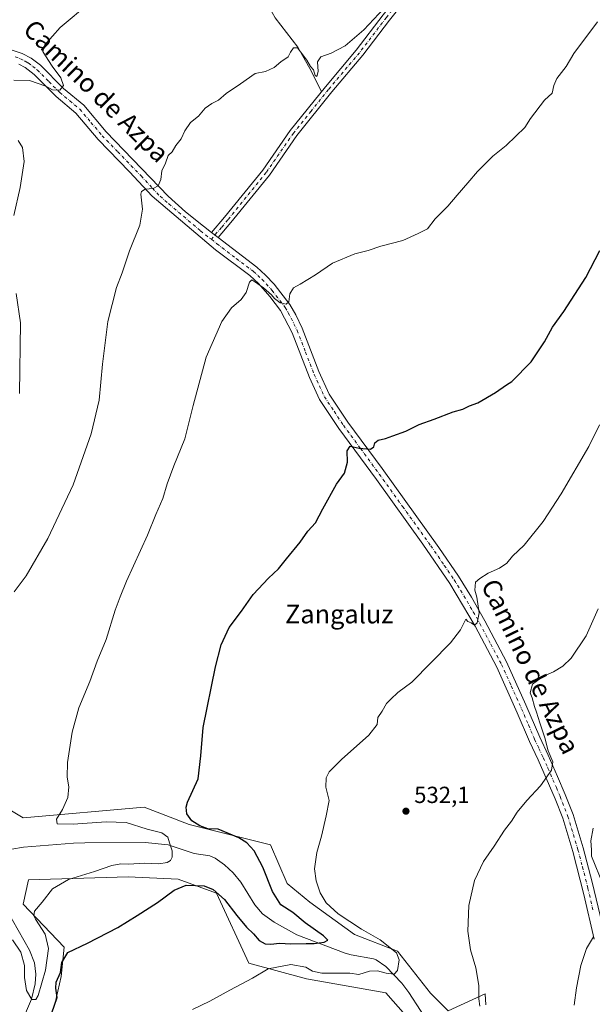
# Model space of a CAD drawing. Units: metres. Extents: x 617484 to 620930, y 4741001 to 4743373.
# Drawn here: x 618748 to 618995, y 4741376 to 4741800 of the extents above; entities that cross this region are included whole.
import ezdxf
from ezdxf.enums import TextEntityAlignment as Align

# ---------------------------------------------------------------- set-up
doc = ezdxf.new("R2010")
doc.units = ezdxf.units.M
doc.header["$MEASUREMENT"] = 0
doc.linetypes.add('DGN Style 4', pattern=[2.6384748266838614, 1.318413404963828, -0.6592067024819142, 0.001648016756204785, -0.6592067024819142])
for name, color, linetype, lineweight in [('Arbolado forestal CxS', 92, 'Continuous', 0), ('Corriente natural lineal', 142, 'Continuous', 13), ('Cultivos herbáceos CxS', 92, 'Continuous', 0), ('Curva de nivel maestra', 30, 'Continuous', 30), ('Curva de nivel normal', 30, 'Continuous', 0), ('Pista no pavimentada Cxs', 111, 'Continuous', 0), ('Pista no pavimentada eje', 91, 'DGN Style 4', 0), ('Punto de cota en terreno', 7, 'Continuous', 0), ('Roquedo CxS', 135, 'Continuous', 0), ('Rótulo de punto de cota en terreno', 7, 'Continuous', 0), ('Texto cartográfico', 7, 'Continuous', 0)]:
    doc.layers.add(name, color=color, linetype=linetype, lineweight=lineweight)
doc.styles.add('Style-Arial', font='txt')

# ---------------------------------------------------------------- blocks, each defined once
blk = doc.blocks.new('*U17')
at = {"layer": 'Cultivos herbáceos CxS', "color": 92, "linetype": 'Continuous', "lineweight": 0}
for points in [[(618763.2697000002, 4741375.483300001, 524.9774000000034), (618766.0626999997, 4741388.046900001, 525.0939999999973), (618767.4593000002, 4741400.611099999, 524.0874999999943), (618749.7452999996, 4741419.2203, 519.2874000000012), (618752.0573000005, 4741429.6315, 517.7443000000058), (618794.8827000001, 4741430.879100001, 522.2360000000045), (618816.4625000004, 4741429.9373, 522.9087000000001), (618833.0323000001, 4741423.846700001, 524.7596000000049), (618846.9127000002, 4741393.770300001, 529.0712000000058), (618871.7015000005, 4741387.001300001, 531.1350999999995), (618905.9074999997, 4741381.0449, 532.7440999999963), (618930.1996999999, 4741353.283100001, 534.8141999999935)], [(618948.8601000002, 4741375.8739, 535.631899999993), (618948.5506999996, 4741380.550100001, 535.5509000000021), (618932.7285000002, 4741373.223300001, 531.8853999999993), (618925.0789000001, 4741380.829100001, 531.982799999998), (618910.8318999996, 4741399.0109, 531.1497999999992), (618892.3870999999, 4741406.095699999, 529.9140000000043), (618873.0721000005, 4741420.008300001, 529.5804000000062), (618863.4266999997, 4741428.109099999, 528.3052000000025), (618856.1677000001, 4741444.6691, 527.786500000002), (618821.1571000004, 4741453.478700001, 524.9376000000047), (618811.1917000003, 4741457.280900001, 524.2535999999964), (618801.8003000002, 4741460.8639, 523.4020000000019), (618749.7461000001, 4741456.237500001, 518.7440999999963), (618738.1771, 4741463.1777, 516.3607000000047)]]:
    blk.add_polyline3d(points, dxfattribs=at)
blk = doc.blocks.new('5PATER')
at = {"layer": 'Roquedo CxS', "linetype": 'Continuous', "lineweight": 0}
h = blk.add_hatch(color=51, dxfattribs=at)
edge = h.paths.add_edge_path()
edge.add_ellipse((0, 0), major_axis=(-0.1095731443231308, -0.1110710700762829), ratio=0.9994222409660322, start_angle=0, end_angle=360)
blk = doc.blocks.new('*U22')
at = {"layer": 'Pista no pavimentada Cxs', "color": 111, "linetype": 'Continuous', "lineweight": 0}
for points in [[(618995.4501, 4741404.1501, 540.3533000000025), (618991.0301000001, 4741423.290100001, 538.7330999999976), (618986.2901, 4741441.8201, 537.3603000000003), (618981.9700999996, 4741456.1501, 538.7905000000028), (618978.6901000004, 4741464.550100001, 538.4928999999975), (618971.4101, 4741481.270099999, 534.7171999999991), (618967.7301000003, 4741489.110099999, 534.2075999999943), (618962.4001000002, 4741501.520099999, 533.2936000000045), (618953.5701000001, 4741521.110099999, 531.9774999999936), (618944.2500999998, 4741538.710100001, 530.488200000007), (618933.4101, 4741557.190099999, 529.1928999999947), (618921.8101000005, 4741574.020099999, 528.046199999997), (618901.7701000003, 4741601.9101, 526.2382999999973), (618885.6601, 4741623.870100001, 524.505999999994), (618877.3300999999, 4741636.3101, 523.7342000000062), (618872.9700999996, 4741645.770099999, 523.1215999999986), (618865.5401, 4741665.040100001, 521.5696000000025), (618860.5301000001, 4741674.5701, 520.8898999999947), (618855.9700999996, 4741680.670100001, 520.4456999999966), (618850.9801000003, 4741686.1801, 519.945000000007), (618847.3400999998, 4741689.590100001, 519.6799000000028), (618832.5800999999, 4741700.630100001, 518.2554999999993), (618805.3000999996, 4741723.7601, 515.570000000007), (618795.5000999998, 4741734.3201, 517.091499999995), (618782.1001000004, 4741748.110099999, 513.4370999999956), (618772.4600999998, 4741759.520099999, 512.8969999999972), (618763.9001000002, 4741766.640100001, 511.4787999999971), (618754.5201000003, 4741776.100099999, 509.2799999999989), (618750.6601, 4741779.120100001, 508.2011000000057), (618747.9501, 4741780.590100001, 507.7041999999929)], [(618743.7301000003, 4741787.050100001, 507.4279999999999), (618749.3400999998, 4741785.1801, 508.225099999996), (618753.2701000003, 4741783.110099999, 508.4584000000032), (618757.1801000005, 4741780.120100001, 509.1652000000031), (618767.1201, 4741770.1501, 510.7024999999995), (618775.8201000001, 4741762.9001, 511.8475999999937), (618785.4501, 4741751.4901, 513.132500000007), (618812.1700999998, 4741723.720100001, 515.8117000000057), (618819.6300999997, 4741717.120100001, 516.5993000000017), (618827.3701, 4741710.8201, 517.3426999999938), (618830.8701, 4741708.1501, 517.7053000000016), (618833.7100999998, 4741705.9801, 517.9795000000013), (618850.3901000004, 4741693.2501, 519.1965999999958), (618854.0601000005, 4741689.850099999, 519.5013000000035), (618857.7701000003, 4741685.870100001, 519.8084999999992), (618864.5701000001, 4741677.110099999, 520.4893000000011), (618867.1001000004, 4741672.790100001, 520.7810000000027), (618869.8800999997, 4741667.0001, 521.3016999999963), (618877.0401, 4741648.380100001, 522.4198999999935), (618881.5000999998, 4741638.6501, 523.1950999999972), (618889.5500999996, 4741626.600099999, 524.2467999999935), (618904.2801000001, 4741606.550100001, 526.0016000000032), (618928.6001000004, 4741572.6801, 528.5445000000036), (618937.0500999996, 4741560.3201, 529.3221999999951), (618942.6601, 4741551.2301, 529.921100000007), (618948.4101, 4741541.030099999, 530.8117000000057), (618957.7401000002, 4741523.4301, 532.297200000001), (618966.0701000001, 4741504.9901, 534.139599999995), (618972.0701000001, 4741491.0601, 535.2636999999959), (618975.7401000002, 4741483.2301, 535.8479999999981), (618979.7801000001, 4741474.110099999, 536.4863999999943), (618983.0900999998, 4741466.370100001, 543.0328000000009), (618986.4700999996, 4741457.710100001, 540.761799999993), (618990.7901, 4741443.380100001, 538.3717000000033), (618994.6201, 4741428.6501, 539.4048999999941), (619002.5201000003, 4741395.7601, 542.2238999999972)]]:
    blk.add_polyline3d(points, dxfattribs=at)

msp = doc.modelspace()

# ---------------------------------------------------------------- linework, layer by layer
at = {"layer": 'Arbolado forestal CxS', "color": 92, "linetype": 'Continuous', "lineweight": 0}
for points in [[(618738.1771, 4741463.1777, 516.3607000000047), (618749.7461000001, 4741456.237500001, 518.7440999999963), (618801.8003000002, 4741460.8639, 523.4020000000019), (618811.1917000003, 4741457.280900001, 524.2535999999964), (618821.1571000004, 4741453.478700001, 524.9376000000047), (618856.1677000001, 4741444.6691, 527.786500000002), (618863.4266999997, 4741428.109099999, 528.3052000000025), (618873.0721000005, 4741420.008300001, 529.5804000000062), (618892.3870999999, 4741406.095699999, 529.9140000000043), (618910.8318999996, 4741399.0109, 531.1497999999992), (618925.0789000001, 4741380.829100001, 531.982799999998), (618932.7285000002, 4741373.223300001, 531.8853999999993), (618948.5506999996, 4741380.550100001, 535.5509000000021), (618948.8601000002, 4741375.8739, 535.631899999993)], [(618948.8601000002, 4741375.8739, 535.631899999993), (618948.5506999996, 4741380.550100001, 535.5509000000021), (618932.7285000002, 4741373.223300001, 531.8853999999993), (618925.0789000001, 4741380.829100001, 531.982799999998), (618910.8318999996, 4741399.0109, 531.1497999999992), (618892.3870999999, 4741406.095699999, 529.9140000000043), (618873.0721000005, 4741420.008300001, 529.5804000000062), (618863.4266999997, 4741428.109099999, 528.3052000000025), (618856.1677000001, 4741444.6691, 527.786500000002), (618821.1571000004, 4741453.478700001, 524.9376000000047), (618811.1917000003, 4741457.280900001, 524.2535999999964), (618801.8003000002, 4741460.8639, 523.4020000000019), (618749.7461000001, 4741456.237500001, 518.7440999999963), (618738.1771, 4741463.1777, 516.3607000000047)], [(618930.1996999999, 4741353.283100001, 534.8141999999935), (618905.9074999997, 4741381.0449, 532.7440999999963), (618871.7015000005, 4741387.001300001, 531.1350999999995), (618846.9127000002, 4741393.770300001, 529.0712000000058), (618833.0323000001, 4741423.846700001, 524.7596000000049), (618816.4625000004, 4741429.9373, 522.9087000000001), (618794.8827000001, 4741430.879100001, 522.2360000000045), (618752.0573000005, 4741429.6315, 517.7443000000058), (618749.7452999996, 4741419.2203, 519.2874000000012), (618767.4593000002, 4741400.611099999, 524.0874999999943), (618766.0626999997, 4741388.046900001, 525.0939999999973), (618763.2697000002, 4741375.483300001, 524.9774000000034)], [(618763.2697000002, 4741375.483300001, 524.9774000000034), (618766.0626999997, 4741388.046900001, 525.0939999999973), (618767.4593000002, 4741400.611099999, 524.0874999999943), (618749.7452999996, 4741419.2203, 519.2874000000012), (618752.0573000005, 4741429.6315, 517.7443000000058), (618794.8827000001, 4741430.879100001, 522.2360000000045), (618816.4625000004, 4741429.9373, 522.9087000000001), (618833.0323000001, 4741423.846700001, 524.7596000000049), (618846.9127000002, 4741393.770300001, 529.0712000000058), (618871.7015000005, 4741387.001300001, 531.1350999999995), (618905.9074999997, 4741381.0449, 532.7440999999963), (618930.1996999999, 4741353.283100001, 534.8141999999935)]]:
    msp.add_polyline3d(points, dxfattribs=at)
at = {"layer": 'Corriente natural lineal', "color": 142, "linetype": 'Continuous', "lineweight": 13}
for points in [[(618878.1201, 4741768.7501, 515.8905999999988), (618873.9101, 4741777.360099999, 515.4759999999952), (618868.0201000003, 4741787.840100001, 514.8796000000002), (618858.2500999998, 4741800.470100001, 513.8295000000071), (618854.3201000001, 4741807.350099999, 513.2066999999952), (618848.1001000004, 4741821.7601, 512.1389999999956), (618844.8300999999, 4741831.2601, 511.6521000000066), (618841.5601000005, 4741837.4801, 511.2060999999958), (618835.3300999999, 4741845.350099999, 510.793399999995), (618828.4600999998, 4741852.220100001, 510.2513000000035), (618816.6700999998, 4741861.720100001, 509.4853000000003), (618804.8901000004, 4741872.860099999, 508.5190000000002), (618793.5301000001, 4741886.130100001, 507.6502000000037), (618715.6201, 4741974.890100001, 499.8940000000002), (618707.1001000004, 4741980.130100001, 494.6098000000056), (618696.4301000005, 4741983.700099999, 489.8714999999939), (618691.8201000001, 4741985.2501, 489.0187000000006), (618666.8766000001, 4741993.5867, 482.4854999999953)], [(618749.4200999998, 4741369.300100001, 524.4315999999963), (618753.3901000004, 4741378.220100001, 522.4812999999995), (618754.9700999996, 4741384.9301, 520.286500000002), (618755.2100999998, 4741389.040100001, 519.9646000000066), (618754.6101000002, 4741393.970100001, 519.7697000000044), (618752.5301000001, 4741399.440099999, 519.3401000000014), (618742.6700999998, 4741416.5801, 518.6545999999944), (618740.1801000005, 4741422.530099999, 517.2621999999974), (618737.0800999999, 4741431.630100001, 516.0752999999969), (618735.8501000004, 4741444.4801, 514.0531000000046)], [(618925.8400999998, 4741365.610099999, 532.7293000000063), (618915.7701000003, 4741381.190099999, 531.7480999999971), (618912.7600999996, 4741385.1501, 531.417100000006), (618905.8901000004, 4741392.390100001, 530.0424999999959), (618901.7401000002, 4741395.1501, 529.287599999996), (618900.6101000002, 4741395.590100001, 529.1950999999972), (618890.9700999996, 4741397.4301, 528.1729999999952), (618888.4101, 4741398.1501, 527.8460999999952), (618867.5701000001, 4741405.9101, 524.8392000000022), (618857.7301000003, 4741411.4301, 523.6208000000044), (618852.7301000003, 4741415.030099999, 523.3105000000069), (618849.4501, 4741418.8201, 523.3843000000053), (618843.4901000002, 4741428.630100001, 522.4431999999942), (618840.1700999998, 4741432.710100001, 521.9719999999943), (618836.4501, 4741436.0701, 521.7415000000037), (618832.3400999998, 4741438.9301, 521.7023999999947), (618830.1700999998, 4741439.9101, 521.8818000000028), (618823.3300999999, 4741441.030099999, 521.838499999998), (618812.1700999998, 4741444.630100001, 520.7633999999962), (618802.2200999996, 4741445.6601, 519.5745000000024), (618776.3701, 4741445.590100001, 517.9133000000002), (618771.3901000004, 4741445.450099999, 518.0580999999949), (618749.9301000005, 4741443.6801, 516.2418000000034), (618744.8501000004, 4741442.8301, 515.0780999999988)]]:
    msp.add_polyline3d(points, dxfattribs=at)
at = {"layer": 'Cultivos herbáceos CxS', "color": 92, "linetype": 'Continuous', "lineweight": 0}
for points in [[(618948.8601000002, 4741375.8739, 535.631899999993), (618948.5506999996, 4741380.550100001, 535.5509000000021), (618932.7285000002, 4741373.223300001, 531.8853999999993), (618925.0789000001, 4741380.829100001, 531.982799999998), (618910.8318999996, 4741399.0109, 531.1497999999992), (618892.3870999999, 4741406.095699999, 529.9140000000043), (618873.0721000005, 4741420.008300001, 529.5804000000062), (618863.4266999997, 4741428.109099999, 528.3052000000025), (618856.1677000001, 4741444.6691, 527.786500000002), (618821.1571000004, 4741453.478700001, 524.9376000000047), (618811.1917000003, 4741457.280900001, 524.2535999999964), (618801.8003000002, 4741460.8639, 523.4020000000019), (618749.7461000001, 4741456.237500001, 518.7440999999963), (618738.1771, 4741463.1777, 516.3607000000047)], [(618763.2697000002, 4741375.483300001, 524.9774000000034), (618766.0626999997, 4741388.046900001, 525.0939999999973), (618767.4593000002, 4741400.611099999, 524.0874999999943), (618749.7452999996, 4741419.2203, 519.2874000000012), (618752.0573000005, 4741429.6315, 517.7443000000058), (618794.8827000001, 4741430.879100001, 522.2360000000045), (618816.4625000004, 4741429.9373, 522.9087000000001), (618833.0323000001, 4741423.846700001, 524.7596000000049), (618846.9127000002, 4741393.770300001, 529.0712000000058), (618871.7015000005, 4741387.001300001, 531.1350999999995), (618905.9074999997, 4741381.0449, 532.7440999999963), (618930.1996999999, 4741353.283100001, 534.8141999999935)]]:
    msp.add_polyline3d(points, dxfattribs=at)
at = {"layer": 'Curva de nivel maestra', "color": 30, "linetype": 'Continuous', "lineweight": 30, "elevation": 525, "flags": 128}
msp.add_lwpolyline([(618762.0499999998, 4741372.440099999), (618764.4400000004, 4741379.020099999), (618763.7800000003, 4741382.9801), (618763.9000000004, 4741385.5801), (618765.8099999996, 4741389.700099999), (618766.4299999997, 4741394.090100001), (618769.04, 4741398.370100001), (618777.4100000003, 4741402.360099999), (618790.5300000003, 4741409.100099999), (618798.7699999996, 4741414.340100001), (618807.6299999999, 4741419.8301), (618814.6799999997, 4741425.120100001), (618819.8799999999, 4741427.340100001), (618823.9800000006, 4741427.2301), (618827.6600000003, 4741427.0601), (618831.54, 4741425.4101), (618836.3499999996, 4741421.200099999), (618841.6900000004, 4741414.2601), (618845.8399999999, 4741409.2601), (618848.8399999999, 4741406.4101), (618851.3899999997, 4741403.4801), (618853.9199999999, 4741402.100099999), (618856.3700000001, 4741401.950099999), (618860.0700000003, 4741402.4001), (618864.9199999999, 4741402.140100001), (618871.54, 4741402.270099999), (618874.9400000004, 4741402.170100001), (618879.2400000002, 4741402.790100001), (618880.8399999999, 4741403.700099999), (618878.9600000001, 4741405.5001), (618871.1799999997, 4741411.1501), (618865.8700000001, 4741415.5601), (618860.6600000003, 4741418.9101), (618857.0999999996, 4741424.640100001), (618852.9500000002, 4741435.020099999), (618849.2400000002, 4741442.140100001), (618846.0199999996, 4741445.590100001), (618842.6399999997, 4741447.690099999), (618833.7199999997, 4741451.460100001), (618829.1699999999, 4741451.590100001), (618825.7599999999, 4741452.8201), (618822.3700000001, 4741455.050100001), (618820.2400000002, 4741457.970100001), (618819.8899999997, 4741460.850099999), (618820.5499999998, 4741463.110099999), (618825.1399999997, 4741473.110099999), (618826.2100000001, 4741482.970100001), (618827.2000000002, 4741495.200099999), (618832.54, 4741521.2301), (618834.9900000002, 4741530.690099999), (618838.4900000002, 4741538.2401), (618843.7100000001, 4741545.200099999), (618848.7100000001, 4741552.340100001), (618855.3700000001, 4741559.440099999), (618859.7100000001, 4741563.4301), (618863.04, 4741567.7601), (618869.0199999996, 4741574.960100001), (618872.2699999996, 4741579.640100001), (618875.6200000001, 4741583.220100001), (618878.7199999997, 4741589.3101), (618884.6799999997, 4741599.8301), (618888.0800000001, 4741604.5701), (618889.3200000003, 4741609.4001), (618889.2599999999, 4741614.190099999), (618890.5300000003, 4741616.270099999), (618894.3700000001, 4741615.420100001), (618899.1799999997, 4741614.970100001), (618900.7400000002, 4741615.9301), (618901.1100000005, 4741617.630100001), (618902.5199999996, 4741618.790100001), (618905.7100000001, 4741619.5101), (618908.8200000003, 4741620.710100001), (618914.4900000002, 4741622.720100001), (618920.1500000004, 4741625.5601), (618926.7100000001, 4741627.800100001), (618934.8399999999, 4741631.030099999), (618938.9299999997, 4741632.1601), (618941.8399999999, 4741633.630100001), (618945.3700000001, 4741634.8301), (618953.04, 4741639.3201), (618957.7100000001, 4741642.620100001), (618960.04, 4741644.0801), (618968.3899999997, 4741652.540100001), (618974.0800000001, 4741661.110099999), (618977.5499999998, 4741667.450099999), (618982.4600000001, 4741674.110099999), (618991.9600000001, 4741688.780099999), (618997.9500000002, 4741700.450099999)], dxfattribs=at)
at = {"layer": 'Curva de nivel normal', "color": 30, "linetype": 'Continuous', "lineweight": 0, "flags": 128}
for points, elevation in [([(618745.7000000002, 4741773.720100001), (618752.5199999996, 4741773.5701), (618759.5899999999, 4741771.0601), (618762.3399999999, 4741769.5801), (618765.5800000001, 4741769.350099999), (618767.1600000003, 4741771.4001), (618766.0300000003, 4741774.770099999), (618762.2800000003, 4741779.6801), (618759.4199999999, 4741784.1601), (618758.2199999997, 4741786.0101), (618759.04, 4741788.9301), (618765.7100000001, 4741796.380100001), (618778.7100000001, 4741807.2601)], 510.0000000000001), ([(618745.8399999999, 4741553.5701), (618751, 4741560.4901), (618760.3799999999, 4741576.4801), (618771.3499999996, 4741599.610099999), (618778.9600000001, 4741621.530099999), (618782.4699999997, 4741636.050100001), (618783.9100000003, 4741651.4801), (618786.1699999999, 4741669.9101), (618790, 4741684.520099999), (618792.4000000004, 4741690.780099999), (618795.5300000003, 4741700.2501), (618799.9800000006, 4741711.3101), (618801.0899999999, 4741718.2501), (618800.3700000001, 4741724.640100001), (618800.6799999997, 4741725.8101), (618802.3099999996, 4741726.7301), (618805.7100000001, 4741727.100099999), (618807.9000000004, 4741728.170100001), (618808.9600000001, 4741731.030099999), (618809.4199999999, 4741734.620100001), (618811.0199999996, 4741737.940099999), (618812.1399999997, 4741741.2301), (618813.8600000005, 4741742.9101), (618815.4400000004, 4741745.6601), (618817.7400000002, 4741748.5001), (618819.3499999996, 4741751.880100001), (618821.75, 4741755.450099999), (618825.1799999997, 4741758.170100001), (618828.0700000003, 4741761.6601), (618830.9100000003, 4741763.6601), (618833.9000000004, 4741765.0801), (618837.1200000001, 4741767.940099999), (618843.2300000006, 4741772.110099999), (618849.5700000003, 4741776.630100001), (618854.04, 4741777.390100001), (618857.7599999999, 4741779.100099999), (618860.6600000003, 4741781.6501), (618863.8399999999, 4741783.780099999), (618864.8899999997, 4741785.8101), (618866.1500000004, 4741787.5801), (618867.8200000003, 4741787.590100001), (618869.1500000004, 4741785.890100001), (618871.9000000004, 4741782.3101), (618873.4900000002, 4741779.5601), (618874.7100000001, 4741778.120100001), (618875.4800000006, 4741775.7401), (618876.1200000001, 4741775.290100001), (618876.7300000006, 4741777.380100001), (618876.4299999997, 4741781.530099999), (618877.9000000004, 4741783.7301), (618882.2599999999, 4741785.3301), (618888.3700000001, 4741788.5001), (618896.3700000001, 4741795.3101), (618907.0899999999, 4741806.9001)], 515), ([(618745.1200000001, 4741403.850099999), (618748.7300000006, 4741398.460100001), (618750.3899999997, 4741392.7601), (618750.4000000004, 4741387.5601), (618751.2199999997, 4741382.020099999), (618753.4900000002, 4741378.0801), (618755.1699999999, 4741378.190099999), (618756.1500000004, 4741379.880100001), (618759.4299999997, 4741390.8201), (618760.6299999999, 4741400.030099999), (618759.2000000002, 4741406.2601), (618755.0099999999, 4741412.770099999), (618754.29, 4741414.1501), (618754.5800000001, 4741416.0801), (618758.0099999999, 4741420.090100001), (618762.3700000001, 4741425.780099999), (618769.29, 4741429.8201), (618780.4400000004, 4741433.190099999), (618787.8799999999, 4741435.780099999), (618791.8300000001, 4741436.530099999), (618795.2599999999, 4741436.360099999), (618801.8600000005, 4741436.7401), (618808.0899999999, 4741436.5801), (618811.6799999997, 4741437.050100001), (618813.2300000006, 4741437.880100001), (618813.9500000002, 4741439.350099999), (618813.8700000001, 4741442.100099999), (618812.6799999997, 4741445.520099999), (618811.9699999997, 4741447.9801), (618809.4000000004, 4741449.8101), (618803.0999999996, 4741451.5001), (618794.04, 4741454.370100001), (618785.4400000004, 4741454.640100001), (618771.2300000006, 4741453.640100001), (618764.3799999999, 4741453.790100001), (618764.0899999999, 4741455.6801), (618766.7400000002, 4741459.9101), (618769.0599999996, 4741465.050100001), (618769.4600000001, 4741469.6801), (618768.6799999997, 4741473.850099999), (618768.8399999999, 4741480.170100001), (618770.79, 4741493.200099999), (618773.7400000002, 4741503.640100001), (618778.4800000006, 4741514.960100001), (618781.6600000003, 4741523.780099999), (618785.4299999997, 4741533.0701), (618789.3799999999, 4741545.600099999), (618791.54, 4741551.4001), (618794.2000000002, 4741558.110099999), (618803.2300000006, 4741577.860099999), (618806.9299999997, 4741586.800100001), (618809.9100000003, 4741593.7301), (618811.7699999996, 4741600.030099999), (618814.6299999999, 4741607.8301), (618819.4000000004, 4741619.3301), (618822.8600000005, 4741633.700099999), (618828.5099999999, 4741654.4801), (618835.2400000002, 4741669.890100001), (618839.4000000004, 4741675.7601), (618843.5199999996, 4741679.2601), (618845.7800000003, 4741682.4001), (618847.1500000004, 4741686.8101), (618848.1799999997, 4741687.720100001), (618850.7000000002, 4741686.110099999), (618853.2199999997, 4741684.300100001), (618856.5999999996, 4741681.340100001), (618857.9699999997, 4741679.710100001), (618859.1500000004, 4741678.890100001), (618860.4299999997, 4741677.840100001), (618862.9199999999, 4741677.290100001), (618864.0800000001, 4741678.350099999), (618864.5099999999, 4741681.720100001), (618866.0599999996, 4741684.390100001), (618869, 4741685.860099999), (618875.5300000003, 4741689.880100001), (618882.9199999999, 4741694.920100001), (618892.4500000002, 4741699.020099999), (618898.2000000002, 4741700.340100001), (618903.7400000002, 4741702.2601), (618913.1200000001, 4741704.7301), (618919.7100000001, 4741707.670100001), (618923.7599999999, 4741709.780099999), (618927.0999999996, 4741714.020099999), (618932.5700000003, 4741719.4801), (618936.5, 4741724.2401), (618941.1399999997, 4741729.4801), (618945.2599999999, 4741734.450099999), (618951.9400000004, 4741741.050100001), (618957.6699999999, 4741745.520099999), (618961.7300000006, 4741749.620100001), (618965.6299999999, 4741753.340100001), (618968.0999999996, 4741757.1801), (618974.1100000005, 4741765.110099999), (618977.4299999997, 4741768.110099999), (618978.1699999999, 4741771.450099999), (618979.4900000002, 4741774.450099999), (618983.4900000002, 4741779.630100001), (618986.7100000001, 4741785.220100001), (618996.9600000001, 4741798.790100001)], 520), ([(618745.7199999997, 4741715.450099999), (618748.4600000001, 4741727.450099999), (618750.1299999999, 4741738.6801), (618749.4199999999, 4741744.7301), (618747.6399999997, 4741747.710100001)], 510.0000000000001), ([(618748.1399999997, 4741638.920100001), (618748.5899999999, 4741669.3301), (618746.79, 4741681.860099999)], 510.0000000000001), ([(618822.7100000001, 4741373.8201), (618830.04, 4741377.470100001), (618838.6600000003, 4741382.2301), (618848.4900000002, 4741387.300100001), (618855.2699999996, 4741391.4001), (618865.0300000003, 4741393.210100001), (618871.3700000001, 4741392.0801), (618874.2800000003, 4741390.290100001), (618878.3200000003, 4741389.4301), (618884.8700000001, 4741389.5101), (618888.0199999996, 4741389.4101), (618890.3700000001, 4741389.460100001), (618894.2300000006, 4741388.840100001), (618898.79, 4741390.4001), (618902.2300000006, 4741390.530099999), (618906.04, 4741389.4301), (618909.4900000002, 4741389.110099999), (618910.8499999996, 4741390.620100001), (618911.5599999996, 4741395.1801), (618910.4400000004, 4741398.170100001), (618903.4400000004, 4741403.8301), (618895.3799999999, 4741408.440099999), (618885.3300000001, 4741415.0601), (618880.2400000002, 4741419.720100001), (618877.6200000001, 4741424.020099999), (618875.7999999998, 4741429.140100001), (618875.2000000002, 4741434.370100001), (618876.1399999997, 4741441.450099999), (618878.1500000004, 4741448.450099999), (618880.0999999996, 4741457.110099999), (618881.3899999997, 4741463.780099999), (618880.0899999999, 4741469.450099999), (618880.1299999999, 4741473.450099999), (618881.4600000001, 4741476.110099999), (618886.7800000003, 4741481.450099999), (618898.5999999996, 4741491.860099999), (618902.1799999997, 4741496.440099999), (618902.4100000003, 4741499.530099999), (618904.3399999999, 4741502.140100001), (618906.1200000001, 4741505.450099999), (618908.04, 4741507.4001), (618911.04, 4741510.220100001), (618917.04, 4741514.640100001), (618933.7100000001, 4741531.550100001), (618937.9299999997, 4741537.2401), (618940.2300000006, 4741541.7501), (618941.0700000003, 4741540.8101), (618942.5800000001, 4741540.140100001), (618943.9900000002, 4741539.170100001), (618945.1699999999, 4741540.270099999), (618945.9699999997, 4741544.5701), (618944.9500000002, 4741551.290100001), (618944.1500000004, 4741554.3301), (618944.3700000001, 4741557.6601), (618946.2800000003, 4741559.270099999), (618949.8499999996, 4741561.630100001), (618954.7300000006, 4741563.7601), (618957.9000000004, 4741565.880100001), (618960.4100000003, 4741568.850099999), (618965.3799999999, 4741573.640100001), (618973.5199999996, 4741583.780099999), (618981.29, 4741595.780099999), (618993.1500000004, 4741616.110099999), (618997.8200000003, 4741625.450099999)], 530), ([(618946.3600000005, 4741375.2401), (618945.8399999999, 4741378.440099999), (618945.8099999996, 4741384.100099999), (618944.5999999996, 4741391.7601), (618942.2999999998, 4741399.550100001), (618941.1600000003, 4741407.550100001), (618941.5199999996, 4741418.620100001), (618944.0300000003, 4741429.280099999), (618947.9000000004, 4741437.450099999), (618952.4800000006, 4741444.110099999), (618956.9299999997, 4741450.9301), (618959.9100000003, 4741454.850099999), (618962.3700000001, 4741458.770099999), (618966.4600000001, 4741463.7401), (618972.3700000001, 4741470.0701), (618977.1399999997, 4741476.800100001), (618977.6900000004, 4741480.4301), (618975.7800000003, 4741485.190099999), (618974.2999999998, 4741490.710100001), (618972.0999999996, 4741497.170100001), (618970.7000000002, 4741501.780099999), (618969.7599999999, 4741504.170100001), (618968.8099999996, 4741507.890100001), (618968.0300000003, 4741510.120100001), (618969, 4741513.800100001), (618973.7100000001, 4741517.3301), (618978.04, 4741519.1801), (618982.04, 4741521.5601), (618985.5999999996, 4741524.940099999), (618992.0999999996, 4741534.620100001), (618997.1900000004, 4741546.2601)], 535), ([(618999.3300000001, 4741427.440099999), (618994.3499999996, 4741439.870100001), (618994.3499999996, 4741442.4901), (618994.0599999996, 4741446.380100001), (618995.0099999999, 4741451.9101)], 540), ([(618986.8799999999, 4741375.770099999), (618987.9400000004, 4741383.100099999), (618989.7999999998, 4741392.840100001), (618992.2199999997, 4741400.030099999), (618995.25, 4741405.170100001)], 540)]:
    msp.add_lwpolyline(points, dxfattribs=dict(at, elevation=elevation))
at = {"layer": 'Pista no pavimentada Cxs', "color": 111, "linetype": 'Continuous', "lineweight": 0, "extrusion": (-0.06078096397941943, 0.04644179290132718, 0.9970701250613433), "elevation": 183116.4795687945, "flags": 128}
msp.add_lwpolyline([(-4143458.468754676, -2380119.401867847), (-4143458.468754676, -2380115.817222029)], dxfattribs=at)
msp.add_lwpolyline([(-4143458.468754676, -2380119.401867847), (-4143458.468754676, -2380115.817222029)], dxfattribs=at)
at = {"layer": 'Pista no pavimentada Cxs', "color": 111, "linetype": 'Continuous', "lineweight": 0}
for points in [[(619212.0000999998, 4742189.0701, 508.4802999999956), (619190.4200999998, 4742162.340100001, 508.4496999999974), (619155.2500999998, 4742116.860099999, 508.790599999993), (619130.3501000004, 4742084.350099999, 509.2504999999946), (619111.3101000005, 4742060.6601, 509.5268999999971), (619085.0201000003, 4742026.5801, 510.1272000000026), (619064.3000999996, 4742000.970100001, 510.7030999999988), (619031.7100999998, 4741959.1501, 511.3402999999962), (618996.4700999996, 4741914.4301, 513.2213000000047), (618978.9301000005, 4741892.0101, 514.5017999999982), (618963.7100999998, 4741873.1601, 515.8509999999952), (618942.3800999997, 4741844.960100001, 515.7927999999956), (618920.2001, 4741815.5701, 515.5559000000068), (618907.4700999996, 4741799.5601, 515.5804999999964), (618895.8800999997, 4741784.4001, 515.8000999999931), (618882.5701000001, 4741768.610099999, 516.3368999999948), (618867.5601000005, 4741749.860099999, 517.0317000000068), (618855.7500999998, 4741732.890100001, 517.5866999999998), (618839.2001, 4741712.4301, 517.9811999999947), (618833.7100999998, 4741705.9801, 517.9795000000013)], [(618830.8701, 4741708.1501, 517.7053000000016), (618836.4600999998, 4741714.710100001, 517.7593999999954), (618852.9001000002, 4741735.030099999, 517.4790000000066), (618864.7001, 4741751.9901, 516.9281999999948), (618879.8201000001, 4741770.870100001, 516.0173000000068), (618893.1001000004, 4741786.630100001, 515.6805000000022), (618904.6601, 4741801.7501, 515.3267999999953), (618917.3800999997, 4741817.7501, 515.4116000000067), (618939.5401, 4741847.110099999, 515.726999999999), (618960.9001000002, 4741875.350099999, 515.4502000000066), (618976.1401000004, 4741894.2301, 514.4281999999948), (618993.6601, 4741916.630100001, 513.0191000000051), (619028.9001000002, 4741961.350099999, 511.1261999999988)], [(618920.2001, 4741815.5701, 515.5559000000068), (618907.4700999996, 4741799.5601, 515.5804999999964), (618895.8800999997, 4741784.4001, 515.8000999999931), (618882.5701000001, 4741768.610099999, 516.3368999999948), (618867.5601000005, 4741749.860099999, 517.0317000000068), (618855.7500999998, 4741732.890100001, 517.5866999999998), (618839.2001, 4741712.4301, 517.9811999999947), (618833.7100999998, 4741705.9801, 517.9795000000013), (618830.8701, 4741708.1501, 517.7053000000016), (618836.4600999998, 4741714.710100001, 517.7593999999954), (618852.9001000002, 4741735.030099999, 517.4790000000066), (618864.7001, 4741751.9901, 516.9281999999948), (618879.8201000001, 4741770.870100001, 516.0173000000068), (618893.1001000004, 4741786.630100001, 515.6805000000022), (618904.6601, 4741801.7501, 515.3267999999953)], [(618715.3201000001, 4741802.090100001, 502.0948999999965), (618718.8901000004, 4741797.720100001, 502.9594999999972), (618722.0000999998, 4741795.0101, 503.7758000000031), (618725.9801000003, 4741792.550100001, 504.5524000000005), (618734.0900999998, 4741789.4301, 505.7562999999937), (618743.7301000003, 4741787.050100001, 507.4279999999999), (618749.3400999998, 4741785.1801, 508.225099999996), (618753.2701000003, 4741783.110099999, 508.4584000000032), (618757.1801000005, 4741780.120100001, 509.1652000000031), (618767.1201, 4741770.1501, 510.7024999999995), (618775.8201000001, 4741762.9001, 511.8475999999937), (618785.4501, 4741751.4901, 513.132500000007), (618812.1700999998, 4741723.720100001, 515.8117000000057), (618819.6300999997, 4741717.120100001, 516.5993000000017), (618827.3701, 4741710.8201, 517.3426999999938), (618830.8701, 4741708.1501, 517.7053000000016)], [(618995.4501, 4741404.1501, 540.3533000000025), (618991.0301000001, 4741423.290100001, 538.7330999999976), (618986.2901, 4741441.8201, 537.3603000000003), (618981.9700999996, 4741456.1501, 538.7905000000028), (618978.6901000004, 4741464.550100001, 538.4928999999975), (618971.4101, 4741481.270099999, 534.7171999999991), (618967.7301000003, 4741489.110099999, 534.2075999999943), (618962.4001000002, 4741501.520099999, 533.2936000000045), (618953.5701000001, 4741521.110099999, 531.9774999999936), (618944.2500999998, 4741538.710100001, 530.488200000007), (618933.4101, 4741557.190099999, 529.1928999999947), (618921.8101000005, 4741574.020099999, 528.046199999997), (618901.7701000003, 4741601.9101, 526.2382999999973), (618885.6601, 4741623.870100001, 524.505999999994), (618877.3300999999, 4741636.3101, 523.7342000000062), (618872.9700999996, 4741645.770099999, 523.1215999999986), (618865.5401, 4741665.040100001, 521.5696000000025), (618860.5301000001, 4741674.5701, 520.8898999999947), (618855.9700999996, 4741680.670100001, 520.4456999999966), (618850.9801000003, 4741686.1801, 519.945000000007), (618847.3400999998, 4741689.590100001, 519.6799000000028), (618832.5800999999, 4741700.630100001, 518.2554999999993), (618805.3000999996, 4741723.7601, 515.570000000007), (618795.5000999998, 4741734.3201, 517.091499999995), (618782.1001000004, 4741748.110099999, 513.4370999999956), (618772.4600999998, 4741759.520099999, 512.8969999999972), (618763.9001000002, 4741766.640100001, 511.4787999999971), (618754.5201000003, 4741776.100099999, 509.2799999999989), (618750.6601, 4741779.120100001, 508.2011000000057), (618747.9501, 4741780.590100001, 507.7041999999929)], [(618833.7100999998, 4741705.9801, 517.9795000000013), (618850.3901000004, 4741693.2501, 519.1965999999958), (618854.0601000005, 4741689.850099999, 519.5013000000035), (618857.7701000003, 4741685.870100001, 519.8084999999992), (618864.5701000001, 4741677.110099999, 520.4893000000011), (618867.1001000004, 4741672.790100001, 520.7810000000027), (618869.8800999997, 4741667.0001, 521.3016999999963), (618877.0401, 4741648.380100001, 522.4198999999935), (618881.5000999998, 4741638.6501, 523.1950999999972), (618889.5500999996, 4741626.600099999, 524.2467999999935), (618904.2801000001, 4741606.550100001, 526.0016000000032), (618928.6001000004, 4741572.6801, 528.5445000000036), (618937.0500999996, 4741560.3201, 529.3221999999951), (618942.6601, 4741551.2301, 529.921100000007), (618948.4101, 4741541.030099999, 530.8117000000057), (618957.7401000002, 4741523.4301, 532.297200000001), (618966.0701000001, 4741504.9901, 534.139599999995), (618972.0701000001, 4741491.0601, 535.2636999999959), (618975.7401000002, 4741483.2301, 535.8479999999981), (618979.7801000001, 4741474.110099999, 536.4863999999943), (618983.0900999998, 4741466.370100001, 543.0328000000009), (618986.4700999996, 4741457.710100001, 540.761799999993), (618990.7901, 4741443.380100001, 538.3717000000033), (618994.6201, 4741428.6501, 539.4048999999941), (619002.5201000003, 4741395.7601, 542.2238999999972)]]:
    msp.add_polyline3d(points, dxfattribs=at)
at = {"layer": 'Pista no pavimentada eje', "color": 91, "linetype": 'DGN Style 4', "lineweight": 0}
for points in [[(618995.0651000004, 4741915.530099999, 513.1282999999967), (618977.5351, 4741893.120100001, 514.454899999997), (618962.3051000005, 4741874.255100001, 515.3972000000067), (618940.9600999998, 4741846.0351, 515.7617000000029), (618918.7901, 4741816.6601, 515.5004999999946), (618906.0651000004, 4741800.655099999, 515.4850000000006), (618894.4901000002, 4741785.515100001, 515.7657000000036), (618881.1951000001, 4741769.7401, 516.2033999999985), (618873.6901000004, 4741760.3651, 516.6288000000059), (618866.1300999997, 4741750.925100001, 516.9922999999981), (618854.3251, 4741733.960100001, 517.5371000000014), (618837.8300999999, 4741713.5701, 517.876099999994), (618835.0850999998, 4741710.345100001, 517.8723000000027), (618830.7641000003, 4741705.2733, 517.8601000000053)], [(618746.3201000001, 4741783.710100001, 507.2167000000045), (618748.6451000003, 4741782.8851, 507.3757000000041), (618750.6101000002, 4741781.850099999, 507.7715000000026), (618751.9650999998, 4741781.1151, 508.0638999999938), (618753.9200999998, 4741779.620100001, 508.4682999999932), (618755.8501000004, 4741778.110099999, 508.6624000000011), (618760.8201000001, 4741773.1251, 510.1120999999985), (618765.5100999996, 4741768.395099999, 510.9036999999954), (618769.7901, 4741764.835100001, 511.4597000000067), (618774.1401000004, 4741761.210100001, 512.1039000000019), (618778.9550999999, 4741755.505100001, 513.0233000000007), (618783.7751000002, 4741749.800100001, 513.1909000000014), (618790.4751000004, 4741742.905099999, 515.4109000000026), (618800.4951, 4741732.4913, 515.4455000000017), (618805.3951000003, 4741727.211300001, 515.2581999999966), (618808.7351000002, 4741723.7401, 515.6398999999947), (618812.4650999998, 4741720.440099999, 515.9765000000043), (618826.1051000003, 4741708.8751, 517.3695000000008), (618829.9751000004, 4741705.725099999, 517.789300000004), (618830.7641000003, 4741705.2733, 517.8601000000053)], [(618830.7641000003, 4741705.2733, 517.8601000000053), (618833.1451000003, 4741703.3051, 518.0630999999995), (618841.4851000002, 4741696.940099999, 518.7065000000002), (618848.8651000002, 4741691.420100001, 519.3430999999982), (618850.7001, 4741689.720100001, 519.5295999999944), (618852.5201000003, 4741688.015100001, 519.5675000000047), (618854.3750999998, 4741686.0251, 519.8420999999944), (618856.8701, 4741683.270099999, 520.0083000000013), (618860.2701000003, 4741678.890100001, 520.4257999999973), (618862.5500999996, 4741675.840100001, 520.4882999999973), (618863.8151000004, 4741673.6801, 520.7461000000039), (618866.3201000001, 4741668.915100001, 521.0528000000049), (618867.7100999998, 4741666.020099999, 521.1793000000034), (618871.2901, 4741656.710100001, 521.9389999999985), (618875.0050999997, 4741647.075099999, 522.741399999999), (618877.2351000002, 4741642.210100001, 522.9630000000034), (618879.4151, 4741637.4801, 523.4496000000072), (618883.5800999999, 4741631.2601, 523.8767999999982), (618887.6051000003, 4741625.235099999, 524.3056999999973), (618894.9700999996, 4741615.210100001, 525.227899999998), (618903.0251000002, 4741604.2301, 526.1288000000059), (618913.0450999998, 4741590.2851, 527.0962000000001), (618925.2050999999, 4741573.350099999, 528.2842999999993), (618931.0050999997, 4741564.9351, 528.7520999999979), (618935.2301000003, 4741558.755100001, 529.2053000000016), (618938.0351, 4741554.210100001, 529.4496000000072), (618943.4550999999, 4741544.970100001, 530.1410999999935), (618946.3300999999, 4741539.870100001, 530.5378000000055), (618950.9951, 4741531.0701, 531.2872000000061), (618955.6551000001, 4741522.270099999, 532.0592000000033), (618959.8201000001, 4741513.050100001, 532.8689000000013), (618964.2351000002, 4741503.255100001, 533.6079000000027), (618967.2351000002, 4741496.290100001, 533.8766999999935), (618969.9001000002, 4741490.085100001, 534.6502000000038), (618971.7401000002, 4741486.165100001, 534.7219000000041), (618973.5751, 4741482.2501, 535.082899999994), (618975.5950999996, 4741477.690099999, 535.2652999999991), (618979.2351000002, 4741469.3301, 537.7978000000003), (618980.8901000004, 4741465.460100001, 541.1735000000045), (618984.2200999996, 4741456.9301, 539.8469999999943), (618988.5401, 4741442.600099999, 537.6640999999945), (618990.4550999999, 4741435.235099999, 538.1738999999943), (618992.8251, 4741425.970100001, 538.8358000000007), (618995.0351, 4741416.4001, 540.324099999998)]]:
    msp.add_polyline3d(points, dxfattribs=at)

# ---------------------------------------------------------------- block references
at = {"layer": 'Cultivos herbáceos CxS', "color": 92, "linetype": 'Continuous', "lineweight": 0}
msp.add_blockref('*U17', (0, 0), dxfattribs=at)
at = {"layer": 'Pista no pavimentada Cxs', "color": 111, "linetype": 'Continuous', "lineweight": 0}
msp.add_blockref('*U22', (0, 0), dxfattribs=at)
at = {"layer": 'Punto de cota en terreno', "color": 7, "linetype": 'Continuous', "lineweight": 0, "xscale": 10, "yscale": 10, "zscale": 10}
msp.add_blockref('5PATER', (618914.5099999999, 4741459.16, 532.1000000000058), dxfattribs=at)

# ---------------------------------------------------------------- texts
at = {"layer": 'Rótulo de punto de cota en terreno', "color": 7, "linetype": 'Continuous', "lineweight": 0, "style": 'Style-Arial'}
msp.add_text('532,1', height=7.000000000000002, dxfattribs=at).set_placement((618918.0378000002, 4741462.687799999))
at = {"layer": 'Texto cartográfico', "color": 7, "linetype": 'Continuous', "lineweight": 0, "style": 'Style-Arial'}
for rotation, p in [(315.6442009085661, (618781.2574166751, 4741769.051458451)), (295.8808861109434, (618968.1115215459, 4741521.429869339))]:
    msp.add_text('Camino de Azpa', height=8, rotation=rotation, dxfattribs=at).set_placement(p, align=Align.MIDDLE_CENTER)
msp.add_text('Zangaluz', height=8, dxfattribs=at).set_placement((618885.7597060977, 4741543.98015), align=Align.MIDDLE_CENTER)

doc.saveas('drawing.dxf')
